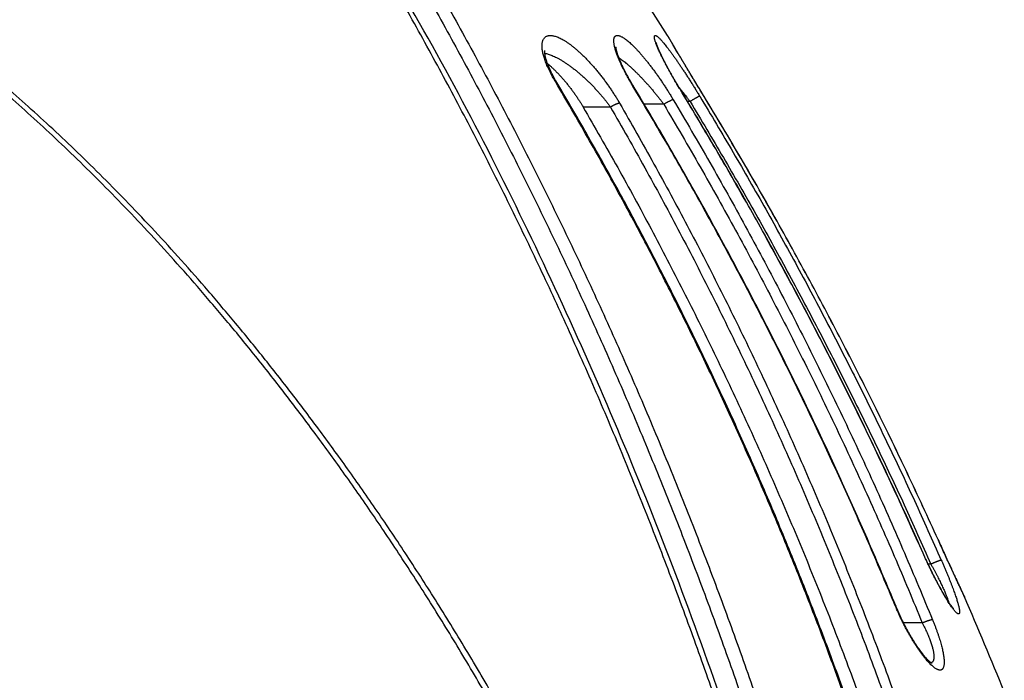
# Model space of a CAD drawing. Units: millimetres. Extents: x 87 to 364, y 70 to 260.
# Drawn here: x 156 to 164, y 228 to 234 of the extents above; entities that cross this region are included whole.
import ezdxf

# ---------------------------------------------------------------- set-up
doc = ezdxf.new("R2010")
doc.units = ezdxf.units.MM

msp = doc.modelspace()

# ---------------------------------------------------------------- linework, layer by layer
at = {"color": 7, "linetype": 'Continuous'}
for p, q in [((161.8070520161413, 233.0164848125308), (161.8071096563416, 233.0165199763309)), ((161.0072626134414, 232.8915462774308), (160.7679514650416, 232.8915462774308)), ((161.4735841394416, 232.915692750231), (161.3019784172415, 232.9156928181309)), ((161.7037772514417, 232.940021071831), (161.6813854280416, 232.940021071831)), ((163.8744184990413, 229.1056306482309), (163.8744690429415, 229.1056535108308)), ((163.8124374439416, 228.889785484031), (163.7885903767414, 228.889785484031)), ((163.7372225410412, 228.3751932877309), (163.5732456354416, 228.3751932877309))]:
    msp.add_line(p, q, dxfattribs=at)
for centre, radius, start, end in [((131.0512327870414, 214.2644404876308), 36.0309110473, 32.30043988460723, 36.15851410651228), ((164.0139445698418, 228.5644405066308), 0.0999999962, 23.55744274759862, 25.15466977749791), ((131.0512327870414, 214.2644404876308), 36.0309110473, 22.01552990289892, 23.45262637459264)]:
    msp.add_arc(centre, radius, start, end, dxfattribs=at)
for points in [[(163.8412521053418, 214.2644404876308), (163.8061410985414, 214.8664336269309), (163.7596101525418, 215.4671474234309), (163.7016838496414, 216.0662917971307), (163.6323867414416, 216.6636371995309), (163.5517554242418, 217.258889410631), (163.4598297082415, 217.8517796868308), (163.3566487265415, 218.4420706594309), (163.2422619618413, 219.029485332631), (163.1167406822418, 219.6136718979309), (162.9801687561416, 220.1942703799308), (162.8326243211417, 220.7709832681309), (162.6742015609415, 221.3434754349308), (162.5050302840413, 221.9113214913308), (162.3252340677412, 222.4741601750308), (162.1349757503416, 223.0315440228306), (161.9344323569416, 223.583030115631), (161.7238202116417, 224.1281143559307), (161.5035126074416, 224.6659679519308), (161.2741639070413, 225.1952456283308), (161.0362614711415, 225.715177144731), (160.7901396026413, 226.2254031646308), (160.5364652114416, 226.7249452236309), (160.2757266416414, 227.2132888168306), (160.0096908796417, 227.6877447260309), (159.7414310706416, 228.1439090549308), (159.4741545278415, 228.5779325173309), (159.2096270945416, 228.9888276243308), (158.9482560692417, 229.3777780829308), (158.6903381367414, 229.745968886731), (158.4360267325413, 230.0946314984309), (158.1853717212415, 230.4249838969309), (157.9384599177414, 230.738057230231), (157.6953768503416, 231.034773918131), (157.4560549915417, 231.3161406190308), (157.2205229328414, 231.5829540526307), (156.9887232397417, 231.8360304155309), (156.7606303040415, 232.0760776570309), (156.5362362330414, 232.3037256903309), (156.3153468179415, 232.519733521431), (156.0978239065415, 232.724739066431), (155.8837095783414, 232.9191655295307), (155.6729039591413, 233.1035334370307), (155.4652235577418, 233.2783929825308), (155.2605540201415, 233.4441935837309), (155.0589949604413, 233.601188044331), (154.8602745029415, 233.7498972093309), (154.6642493258418, 233.8907043974308), (154.4708969303414, 234.0238826196309), (154.2801047605416, 234.149750213431), (154.0917227529416, 234.2686269271309), (153.9056189117413, 234.3807974676309), (153.7217280873414, 234.4864881476309), (153.5399594207414, 234.5859266556307), (153.3601804806416, 234.6793474184309), (153.1823062100415, 234.7669442462308), (153.0062477830414, 234.848900669631), (152.8319020925413, 234.9253945381309), (152.6591712711419, 234.9965888713308), (152.4879473097416, 235.0626388249308), (152.3181078175415, 235.123692303231), (152.1495500307414, 235.179877596131), (151.9821775641416, 235.2313101677308), (151.8158807671415, 235.278099069231), (151.6505649807417, 235.320338656731), (151.4861553875415, 235.3581097039308), (151.3225790895416, 235.3914855470308), (151.1597496326416, 235.420535036331), (150.9975635530412, 235.4453214512308), (150.8359080588415, 235.465899572731), (150.6746698912415, 235.482313804131), (150.5137464569415, 235.4945974622309), (150.3530331286414, 235.5027747120308), (150.1924297241416, 235.5068602823306), (150.0318610221415, 235.5068603215306), (149.8712572776416, 235.5027748164308), (149.7105437431413, 235.494597623231), (149.5496203064416, 235.482314029331), (149.3883821823414, 235.4658998673307), (149.2267266734415, 235.445321809431), (149.0645405944418, 235.4205354600309), (148.9017112275418, 235.3914860534309), (148.7381351564412, 235.3581103274308), (148.5737257070417, 235.3203393891309), (148.4084097139415, 235.2780998240308), (148.2421126199418, 235.2313109079308), (148.0747400863414, 235.1798783802309), (147.9061823469414, 235.1236931676309), (147.7363428664415, 235.0626397590307), (147.5651189447416, 234.996589887331), (147.3923882126413, 234.9253956597305), (147.2180426321414, 234.8489019111308), (147.0419843788417, 234.7669456447308), (146.8641103064414, 234.6793489961309), (146.6843314660413, 234.5859283717308), (146.5025628790416, 234.486489996931), (146.3186721761416, 234.3807994803309), (146.1325683303415, 234.2686290331309), (145.9441862206417, 234.1497523508309), (145.7533941069418, 234.0238848904308), (145.5600417811414, 233.8907068159309), (145.3640165236415, 233.7498996713308), (145.1652960439418, 233.601190590931), (144.9637370886416, 233.4441963162309), (144.7590678632417, 233.2783960814305), (144.5513874326415, 233.1035366317309), (144.3405819396415, 232.9191689596308), (144.1264677539415, 232.724742758831), (143.9089446326415, 232.519737151731), (143.6880551696416, 232.3037294090308), (143.4636614847417, 232.0760819137309), (143.2355685032416, 231.836034782231), (143.0037683411414, 231.5829580612309), (142.7682359362415, 231.3161443795308), (142.5289134716417, 231.0347770959307), (142.2858301691416, 230.7380602379309), (142.0389178830413, 230.424986398231), (141.7882617708414, 230.0946326200307), (141.5339499855417, 229.745969520931), (141.2760321850413, 229.3777789358306), (141.0146613473415, 228.9888287992309), (140.7501335766414, 228.5779332089309), (140.4828569648415, 228.1439096638309), (140.2145965611415, 227.6877443291309), (139.9485618023413, 227.2132902331308), (139.6878225407416, 226.7249453837309), (139.4341474935417, 226.225402008031), (139.1880255619416, 225.7151757917308), (138.9501230081418, 225.1952439362309), (138.7207745174413, 224.6659666611309), (138.5004666726417, 224.1281123843308), (138.2898546595414, 223.5830283758308), (138.0893113467413, 223.0315424005308), (137.8990530235418, 222.4741584266309), (137.7192568920412, 221.911319895131), (137.5500857377414, 221.343474146331), (137.3916629519416, 220.7709817815308), (137.2441185385418, 220.194268855931), (137.1075466477417, 219.6136703923308), (136.9820253929414, 219.029483798931), (136.8676386633418, 218.4420691494309), (136.7644576887418, 217.8517780381309), (136.6725319980418, 217.2588877130307), (136.5919007880415, 216.6636360917308), (136.5226037147416, 216.0662908141309), (136.4646774000415, 215.4671460883309), (136.4181464537418, 214.8664319095309), (136.3830355635413, 214.2644404876308)], [(164.1712641555417, 216.0314993699309), (164.1327646339417, 216.6685486990308), (164.0851759103415, 217.3049210896307), (164.0284936954416, 217.940432704131), (163.9627227043414, 218.5748334675308), (163.8878618054417, 219.2079518564309), (163.8039068919414, 219.8395812125308), (163.7108556761417, 220.4695086498308), (163.6087090067416, 221.0975324760308), (163.4974763607419, 221.723423453631), (163.3771522578412, 222.3470073826307), (163.2477425617416, 222.9680417460307), (163.1092445975413, 223.5863472793309), (162.9616742984416, 224.2016781037308), (162.8050318320414, 224.8138438690308), (162.6393296690416, 225.4225996275308), (162.4645718593414, 226.0277508440309), (162.2807800532413, 226.629058988531), (162.0879730129412, 227.2262985156307), (161.8861743491415, 227.819226631031), (161.6754064039418, 228.407617425631), (161.4557023004417, 228.9912291413308), (161.2271020277416, 229.5698113414309), (160.9896502746418, 230.1431113623308), (160.7433997027414, 230.7108725687309), (160.4884087316417, 231.2728380127306), (160.2247624826417, 231.828708864531), (159.9525502940418, 232.378189981731), (159.6718597857415, 232.9210089266309), (159.3827954392412, 233.4568816867308), (159.0855338478417, 233.985414971031), (158.7802211520415, 234.5062864374307), (158.4671182434416, 235.0190075849308), (158.1462890876413, 235.5234426105309)], [(164.2219636147414, 216.0327125773309), (164.0041208632414, 218.6606418792309), (163.6306673819416, 221.2660024469309), (163.1016269755413, 223.834380887631), (162.4172981295418, 226.350849925131), (161.5785791031416, 228.799763082931), (161.1018911392415, 229.9937260365308), (160.5874947535416, 231.1644346245308), (159.4481139266412, 233.426507331831), (158.1980237094416, 235.5188502610307)], [(158.4222872280415, 235.4977619752309), (158.7471004436414, 234.9806729350308), (159.0635817135416, 234.455973303231), (159.3716593104413, 233.9238434349307), (159.6711643308416, 233.3846451582309), (159.9619994117414, 232.8386385116308), (160.2440796165414, 232.286076062231), (160.5173327454416, 231.7272000518307), (160.7816818051418, 231.1622777002309), (161.0370649931414, 230.591560628931), (161.2834356062416, 230.0152803426309), (161.5207461821414, 229.4336822448309), (161.7489561131418, 228.8470082988309), (161.9680382877417, 228.255476836731), (162.1779527917419, 227.6593520879309), (162.3786858724415, 227.0588362866309), (162.5702113540414, 226.4541762874306), (162.7525145410413, 225.8455940403309), (162.9255879882415, 225.2332934534307), (163.0894162706417, 224.6175130285309), (163.2439958051413, 223.9984549631307), (163.3893211406415, 223.3763322145309), (163.5253847398416, 222.7513731429309), (163.6521889244417, 222.123765651031), (163.7697290246418, 221.4937332711307), (163.8780032704416, 220.8614910361308), (163.9770171222416, 220.2272113766309), (164.0667618818414, 219.591159822331), (164.1472465901419, 218.9534845385309), (164.1861889528412, 218.6145689028309)], [(158.5322025293416, 235.523442610231), (158.8581706438416, 235.0054617603308), (159.1757532374417, 234.4798762537308), (159.4848855314416, 233.9468597318308), (159.7854001206418, 233.4067750821306), (160.0772020634416, 232.8598813516309), (160.3602080358418, 232.306431029131), (160.6343470008418, 231.7466667413308), (160.8995430121416, 231.180855963131), (161.1557354117416, 230.6092500668309), (161.4028783498414, 230.0320806686308), (161.6409250376413, 229.4495934465309), (161.8698356311419, 228.8620302064309), (162.0895834879415, 228.2696097111308), (162.3001292561415, 227.6725961509309), (162.5014597061416, 227.0711917425309), (162.6935489865413, 226.465643702231), (162.8763829039416, 225.8561736912308), (163.0499542957417, 225.242985918031), (163.2142480222413, 224.6263190391309), (163.3692608420419, 224.0063751283309), (163.5149874829416, 223.3833675326308), (163.6514206713413, 222.7575245569309), (163.7785629534413, 222.129034145631), (163.8964097836418, 221.4981202505309), (164.0049596357416, 220.8649976252308), (164.1042180748412, 220.2298391429307), (164.1941765364412, 219.5929104898308), (164.2748442466412, 218.9543596082309), (164.3138855852416, 218.6148509963308)], [(163.7888429989415, 214.2594186389309), (163.7538533309415, 214.860530030331), (163.7074621887417, 215.4603637974309), (163.6496944350414, 216.0586305590308), (163.5805749693412, 216.655101144631), (163.5001407584417, 217.249481830531), (163.4084320355418, 217.8415043232309), (163.3054884222414, 218.4309316571308), (163.1913599298417, 219.0174872938309), (163.0661183727415, 219.6008199878307), (162.9298482109415, 220.1805703349308), (162.7826282640416, 220.7564412999308), (162.6245534479416, 221.3280982806308), (162.4557543221416, 221.8951165400307), (162.2763553115414, 222.4571353686309), (162.0865201121418, 223.0137079763309), (161.8864266866416, 223.5643921041309), (161.6762923256414, 224.1086843972308), (161.4564910209414, 224.6457572716309), (161.2276772736417, 225.1742673976308), (160.9903390517414, 225.693445638031), (160.7448116827417, 226.2029331594307), (160.4917623745417, 226.7017528855309), (160.2316802599415, 227.1893910300308), (159.9663298054414, 227.663162218331), (159.6987778785418, 228.1186688450308), (159.4322244221415, 228.5520670896309), (159.1684310669415, 228.962370803631), (158.9078043033418, 229.3507619167309), (158.6506401430414, 229.7184236447309), (158.3970916443417, 230.0665856142308), (158.1472085307418, 230.3964639954307), (157.9010772583418, 230.709088403131), (157.6587829299418, 231.0053798849309), (157.4202580245413, 231.2863436146309), (157.1855307515415, 231.5527751311309), (156.9545435469416, 231.8054894290309), (156.7272705189415, 232.0451934130309), (156.5037033587417, 232.272516067431), (156.2836481093412, 232.4882152898309), (156.0669666710413, 232.6929280633309), (155.8537004325416, 232.8870769668309), (155.6437493443412, 233.0711817665309), (155.4369300888415, 233.2457918556307), (155.2331281866412, 233.411355997331), (155.0324421845415, 233.5681266203309), (154.8346007256417, 233.716623817831), (154.6394604682413, 233.8572303519308), (154.4469983315415, 233.9902188354307), (154.2571015727416, 234.1159071446308), (154.0696201355416, 234.2346145654307), (153.8844219406413, 234.3466253932307), (153.7014414283416, 234.4521656127309), (153.5205874532415, 234.5514625835309), (153.3417275164414, 234.6447503942308), (153.1647762444417, 234.7322225754309), (152.9896445112416, 234.8140623930309), (152.8162289928417, 234.8904474405309), (152.6444315886414, 234.961540502531), (152.4741441041418, 235.027496511931), (152.3052440499417, 235.0884631604307), (152.1376284681413, 235.1445685536308), (151.9712007591414, 235.1959279896308), (151.8058511270414, 235.2426503631308), (151.6414846869415, 235.284829894831), (151.4780262862417, 235.3225472423309), (151.3154026930418, 235.3558756367307), (151.1535271926417, 235.3848838296309), (150.9922961610413, 235.4096350096307), (150.8315967075417, 235.4301838794307), (150.6713154900416, 235.4465747785308), (150.5113497746419, 235.4588409762308), (150.3515947985419, 235.4670066026309), (150.1919502193417, 235.4710863657307), (150.0323405085413, 235.471086404831), (149.8726955914416, 235.4670067069309), (149.7129404103415, 235.4588411370308), (149.5529746926417, 235.4465750034309), (149.3926935184412, 235.4301841736309), (149.2319940503415, 235.4096353673309), (149.0707630194414, 235.384884252731), (148.9088876086415, 235.3558761424305), (148.7462642410413, 235.3225478650307), (148.5828059834415, 235.2848306261309), (148.4184393380414, 235.2426511168309), (148.2530894106416, 235.1959287287308), (148.0866616352417, 235.144569336631), (147.9190461006414, 235.088464023631), (147.7501460582415, 235.0274974448308), (147.5798586133418, 234.961541517131), (147.4080612982415, 234.8904485604309), (147.2346458893416, 234.8140636328309), (147.0595143291415, 234.7322239719309), (146.8825632545417, 234.6447519697307), (146.7037034172416, 234.5514642972308), (146.5228495215418, 234.4521674594308), (146.3398691304413, 234.346627403031), (146.1546709312419, 234.2346166684309), (145.9671893927415, 234.1159092789309), (145.7772926900415, 233.9902211030309), (145.5848306230413, 233.8572327670307), (145.3896902859418, 233.7166262762308), (145.1918488052419, 233.5681291633308), (144.9911629073416, 233.4113587259307), (144.7873613164414, 233.245794950131), (144.5805420322416, 233.0711849567309), (144.3705910700413, 232.8870803921308), (144.1573249737415, 232.6929317504308), (143.9406433268417, 232.4882189149308), (143.7205880299415, 232.2725197808307), (143.4970212549418, 232.0451976636308), (143.2697481815416, 231.8054937893309), (143.0387605098416, 231.5527791341309), (142.8040328923415, 231.2863473697308), (142.5655073833417, 231.0053830582309), (142.3232128208414, 230.709091406531), (142.0770810674416, 230.3964664932308), (141.8271968565417, 230.066586734131), (141.5736479779415, 229.718424278031), (141.3164839492414, 229.3507627684309), (141.0558573727416, 228.9623719768307), (140.7920636810417, 228.5520677801309), (140.5255101559418, 228.1186694531308), (140.2579576359416, 227.6631618219309), (139.9926081820416, 227.189392444331), (139.7325253774414, 226.701753045331), (139.4794754148419, 226.2029320045309), (139.2339479828419, 225.6934442869309), (138.9966096433412, 225.1742657080307), (138.7677961052417, 224.645755982731), (138.5479945604415, 224.1086824286309), (138.3378603313416, 223.5643903669308), (138.1377669861416, 223.0137063564308), (137.9479317810413, 222.4571336228308), (137.7685328550418, 221.895114946031), (137.5997338515416, 221.3280969939309), (137.4416590098416, 220.756439815431), (137.2944390845418, 220.1805688131309), (137.1581689580415, 219.600818484431), (137.0329274256413, 219.0174857623309), (136.9187989683418, 218.430930149431), (136.8158553621419, 217.8415026770309), (136.7241466644413, 217.2494801354309), (136.6437125605415, 216.655100038431), (136.5745931295418, 216.0586295775307), (136.5168253642418, 215.4603624643308), (136.4704342216413, 214.860528315431), (136.4354446698416, 214.2594186389309)], [(160.5276484289415, 233.107856166631), (160.5119929417418, 233.1348529754308), (160.4975433331414, 233.161023619131), (160.4842969919413, 233.1863035209309), (160.4722378180417, 233.2106487999309), (160.4613408900417, 233.2340306987309), (160.4515717848416, 233.2564408199308), (160.4428879480414, 233.2778940559309), (160.4352476700418, 233.2984127704309), (160.4286165100415, 233.318010418731), (160.4229630179415, 233.3367013060309), (160.4182583920414, 233.354503077631), (160.4144799576414, 233.371424306631), (160.4116099996417, 233.387462253031), (160.4096312730416, 233.4026230949308), (160.4085297880414, 233.416919353231), (160.4082975519417, 233.4303600155307), (160.4089329290413, 233.4429469141309), (160.4104401898416, 233.4546737421309), (160.4128287507414, 233.4655256376308), (160.4161110397416, 233.4754763097309), (160.4203012825413, 233.484492414031), (160.4254163544414, 233.4925375803308), (160.4314765456414, 233.4995719542309), (160.4385032590416, 233.5055489100308), (160.4465203872418, 233.5104174036309), (160.4555522358418, 233.514120596631), (160.4656209474418, 233.5165964180309), (160.4767451157417, 233.5177795558308), (160.4889296653413, 233.5176040404309), (160.5021815778413, 233.5160067755306), (160.5165088243415, 233.512924958431), (160.5319090507413, 233.5082983662309), (160.5483682598418, 233.502072940231), (160.5658623343414, 233.4942028062309), (160.5843548779416, 233.4846531763309), (160.6037994551415, 233.473401104431), (160.6241399663417, 233.460436453231), (160.6453109837415, 233.4457627039309), (160.6672330549412, 233.4294015308309), (160.6898165391416, 233.4113917983308), (160.7129669387417, 233.3917860599307), (160.7365851967414, 233.3706502340309), (160.7605643586415, 233.3480668754308), (160.7847756782415, 233.3241501866308), (160.8090937239416, 233.2990237490309), (160.8334268819416, 233.2727856447308), (160.8576568849415, 233.2455698553309), (160.8816472256416, 233.2175421509309), (160.9052811477417, 233.1888573824309), (160.9284587083415, 233.1596591524309), (160.9510826629415, 233.1300952711309), (160.9730583871418, 233.1003179815308), (160.9942958849418, 233.0704814554309), (161.0147107561419, 233.0407404846309), (161.0342360810413, 233.0112323255308), (161.0528288942418, 232.9820632694308), (161.0704556177415, 232.9533274040308), (161.0870871791416, 232.9251134579307)], [(161.2018081121417, 233.0775890724309), (161.1847239889415, 233.1062986899307), (161.1685672821417, 233.1343067451309), (161.1533672159416, 233.1615254885309), (161.1391408918415, 233.187884373731), (161.1258970475413, 233.2133247649309), (161.1136350081418, 233.2378033427309), (161.1023458650415, 233.261291756531), (161.0920146732418, 233.2837741814309), (161.0826213429413, 233.3052475469309), (161.0741458012416, 233.3257116950309), (161.0665759895413, 233.345148725031), (161.0598964505415, 233.3635485276308), (161.0540786441414, 233.3809413919308), (161.0491074673413, 233.3973272625309), (161.0449697483413, 233.4127036678309), (161.0416527180417, 233.427071500931), (161.0391454917416, 233.440431768231), (161.0374399424412, 233.4527829229309), (161.0365309827415, 233.4641178140308), (161.0364158228416, 233.4744266908309), (161.0370940841416, 233.4836971247308), (161.0385677981416, 233.4919127952309), (161.0408412113414, 233.4990536188308), (161.0439205465412, 233.5050957359309), (161.0478134420413, 233.5100113607306), (161.0525292714414, 233.5137699311309), (161.0580794019419, 233.5163377876307), (161.0644753968412, 233.5176774529308), (161.0717277788416, 233.5177490092309), (161.0798415501416, 233.5165125021309), (161.0888189773417, 233.5139304272308), (161.0986667220417, 233.5099649480309), (161.1093887753417, 233.504578743131), (161.1209839683419, 233.4977375368309), (161.1334459515414, 233.4894116537308), (161.1467627357418, 233.4795774578309), (161.1609163442416, 233.468218587131), (161.1758830093416, 233.4553266129307), (161.1916337969418, 233.440901076331), (161.2081328092416, 233.4249516470308), (161.2253343824417, 233.4075017855308), (161.2431867200415, 233.3885860951308), (161.2616391072419, 233.3682425913308), (161.2806359152413, 233.3465185990309), (161.3000966268413, 233.323495018731), (161.3199446408415, 233.2992546258309), (161.3401018614417, 233.273887435031), (161.3604859716414, 233.2474939116308), (161.3810090041414, 233.2201871185308), (161.4015776827413, 233.1920927919308), (161.4220996773414, 233.1633410539308), (161.4424857739417, 233.1340628667309), (161.4626466571416, 233.1043941888307), (161.4824882766414, 233.0744831100309), (161.5019083789415, 233.0444963538308), (161.5208296379418, 233.014568238931), (161.5391841462418, 232.9848220005309), (161.5569062819417, 232.9553805521308)], [(161.6159576346416, 233.0470940347308), (161.5979202957418, 233.0769109453307), (161.5804676823412, 233.1062223239309), (161.5636644377413, 233.1349055506308), (161.5475587898412, 233.1628622797308), (161.5321875956419, 233.1900111058309), (161.5175820707412, 233.2162782605307), (161.5037671323415, 233.2415990882308), (161.4907597351415, 233.2659216155308), (161.4785695914419, 233.2892060142309), (161.4672008188412, 233.3114222519308), (161.4566519388412, 233.3325508601309), (161.4469191545417, 233.352577136831), (161.4380017592415, 233.3714798924308), (161.4298950906417, 233.3892456907309), (161.4225905950415, 233.4058696462308), (161.4160776723414, 233.4213524233309), (161.4103457187415, 233.4356962937308), (161.4053862175418, 233.4489000482309), (161.4011910549415, 233.4609629729308), (161.3977530286414, 233.4718837323309), (161.3950661281418, 233.4816595794308), (161.3931253161417, 233.4902872791307), (161.3919270416412, 233.4977614514308), (161.3914691070416, 233.5040749792309), (161.3917507344416, 233.5092189534308), (161.3927725852412, 233.5131821212309), (161.3945366228417, 233.5159511156309), (161.3970458572416, 233.517510535531), (161.4003039095418, 233.5178433885309), (161.4043152063417, 233.5169315567308), (161.4090853364418, 233.5147554514309), (161.4146198738416, 233.5112944988308), (161.4209219680419, 233.506529631031), (161.4279924364413, 233.5004445431308), (161.4358400015416, 233.4930162239308), (161.4444668947416, 233.4842269997308), (161.4538700207416, 233.4740655764309), (161.4640472630416, 233.4625208525309), (161.4749950515414, 233.4495841641309), (161.4867045844416, 233.4352540009307), (161.4991609492416, 233.4195378119308), (161.5123462548416, 233.4024485222309), (161.5262429255416, 233.3840001012308), (161.5408285476418, 233.3642141488309), (161.5560702806418, 233.3431279815305), (161.5719231087418, 233.320798005031), (161.5883421033417, 233.2972829339309), (161.6052846546417, 233.2726399608308), (161.6226985367415, 233.246941791131), (161.6405221106419, 233.2202769167308), (161.6586882221412, 233.1927441688309), (161.6771245913418, 233.1644522223309), (161.6957541789419, 233.1355191192309), (161.7144945235417, 233.106073419831), (161.7332612640415, 233.0762487889309), (161.7519697257416, 233.0461814027309), (161.7705353984414, 233.016009079931), (161.7888712979415, 232.9858755898309)], [(161.5083169856415, 233.515124642831), (161.5073826478414, 233.5166812549309), (161.5066388352415, 233.5178763715309)], [(161.8070520157415, 233.0164848122307), (161.7886287417417, 233.046715054331), (161.7703823193418, 233.0767172885309), (161.7523981748412, 233.1063496772307), (161.7347540745417, 233.135481861831), (161.7175228087416, 233.1639906518309), (161.7007679239417, 233.1917672145308), (161.6845459053415, 233.2187136314309), (161.6689061381416, 233.2447431165309), (161.6538910953417, 233.2697798607309), (161.6395345955415, 233.293762098631), (161.6258623963416, 233.3166412923309), (161.6128983012417, 233.338372044131), (161.6006653453418, 233.358910174731), (161.5891773656416, 233.3782269608308), (161.5784374804415, 233.3963118515309), (161.5684458334416, 233.4131595536309), (161.5592090298418, 233.428754140731), (161.5507339625414, 233.443079447531), (161.5430189118418, 233.456134158031), (161.5360591410416, 233.4679224157309), (161.5298488056418, 233.4784506164309), (161.5243833826415, 233.4877232945308), (161.5196584554418, 233.4957451794309), (161.5156695808413, 233.5025214232309), (161.5124128016417, 233.5080567278309), (161.5098842219417, 233.5123560657308), (161.5080805159417, 233.5154238126307), (161.5069992049415, 233.5172632722309), (161.5066388352415, 233.5178763717307)], [(161.5097510021418, 233.5126859778308), (161.5086918937417, 233.5144870341309), (161.5083169856415, 233.515124642831)], [(161.8071096562416, 233.0165199763309), (161.7897936747416, 233.0449316501309), (161.7718650487417, 233.074406983831), (161.7541511916414, 233.1035884408308), (161.7367248554414, 233.1323544634309), (161.7196574200415, 233.1605847850309), (161.7030175600415, 233.1881626697308), (161.6868708346414, 233.2149756653308), (161.6712734301417, 233.240926111631), (161.6562699601412, 233.2659350020307), (161.6419013503413, 233.289929029131), (161.6282039556417, 233.3128421658308), (161.6152037252417, 233.3346255664306), (161.6029214221415, 233.3552389899309), (161.5913752138416, 233.3746465525309), (161.5805787270414, 233.3928200758309), (161.5705383851413, 233.409743667131), (161.5612582378416, 233.4254056720309), (161.5527408188412, 233.4397972706309), (161.5449861436413, 233.4529142064308), (161.5379903302413, 233.464759159331), (161.5317490030415, 233.4753360150308), (161.5262585109416, 233.4846478055309), (161.5215135601414, 233.4927007266309), (161.5175030287413, 233.4995112577309), (161.5142172965415, 233.5050937260309), (161.5116519618417, 233.5094539723308), (161.5098079580415, 233.5125891294309), (161.5097510021418, 233.5126859778308)], [(161.2049221732417, 233.0794435596307), (161.1909535399412, 233.1029290765306), (161.1757891883416, 233.1291567609309), (161.1615647578413, 233.154544654731), (161.1482965423414, 233.179018315231), (161.1359960127414, 233.2025072863306), (161.1246686992416, 233.2249469624309), (161.1143145622412, 233.246277728031), (161.1049309543417, 233.2664381306307), (161.0965286529416, 233.2853258896308), (161.0891117997415, 233.302833837531), (161.0826536773415, 233.318907493231), (161.0770742955414, 233.3336188417308), (161.0722906295417, 233.3470607475309), (161.0682308405416, 233.3593104202308), (161.0648437605417, 233.3703912373309), (161.0620825368418, 233.3803077106307), (161.0598966194415, 233.3890663626308), (161.0582319826416, 233.3966727228309), (161.0570307410416, 233.4031280275309), (161.0562280740418, 233.4084397435307), (161.0557520650412, 233.4126241435309), (161.0555243307416, 233.415705712231), (161.0554606260415, 233.4177230163308), (161.0554755173415, 233.4187342866309)], [(161.6169353096415, 233.0476855085309), (161.5999593753417, 233.0757503731307), (161.5828089851415, 233.1045472030308), (161.5666331621418, 233.1321483402306), (161.5514372030415, 233.158502152531), (161.5372200320415, 233.183567761131), (161.5239739616412, 233.207315655531), (161.5116852408413, 233.2297270083308), (161.5003288545416, 233.2508037445308), (161.4898679885413, 233.2705708933307), (161.4802630712414, 233.2890607003309), (161.4714751915416, 233.3063061454308), (161.4634740994414, 233.3223244704308), (161.4562293709417, 233.337133408431), (161.4496983395414, 233.3507763545307), (161.4438192844412, 233.3633397719308), (161.4385325443412, 233.3749115322308), (161.4337848345416, 233.3855714395307), (161.4295313431415, 233.3953855920307), (161.4257325666416, 233.4044123290308), (161.4223536238418, 233.412703072131), (161.4193693912415, 233.4202884040309), (161.4167668189415, 233.4271679474308), (161.4145320586416, 233.4333397836309), (161.4126498101417, 233.4388012954308), (161.4111025878414, 233.4435500564308), (161.4098715174417, 233.4475802811309), (161.4089381041416, 233.4508729415307), (161.4082758167418, 233.4534214138308), (161.4078478935415, 233.4552447346308), (161.4076120886415, 233.4563786413308), (161.4075289111419, 233.456838726231), (161.4075414487414, 233.4566700007309)], [(160.5374426726415, 233.106591500531), (160.5240146512418, 233.1297079056309), (160.5111328901415, 233.1529164577308), (160.4994062579416, 233.1751066745309), (160.4888036589413, 233.196244069131), (160.4792898432419, 233.2162997887309), (160.4708257347414, 233.2352500167309), (160.4633670962415, 233.253079353931), (160.4568658412412, 233.2697788245308), (160.4512712846416, 233.2853432403309), (160.4465302750417, 233.2997707753308), (160.4425873958415, 233.3130621155309), (160.4393847579416, 233.3252206679307), (160.4368623749418, 233.336250240931), (160.4349587848413, 233.3461483756308), (160.4336079060416, 233.3549155658308), (160.4327384684415, 233.3625578415307), (160.4322740164415, 233.3690899210309), (160.4321337829418, 233.374541685031), (160.4322344904416, 233.378940805031), (160.4324879387417, 233.3823046340309), (160.4327983656416, 233.3846517896308), (160.4330626836417, 233.3860130331306), (160.4330543462414, 233.3860267605306)], [(160.4328677160414, 233.3617356259309), (160.4393413372412, 233.3604903272309), (160.4546396823415, 233.3567993353309), (160.4709934607416, 233.3518328375309), (160.4883788681412, 233.3455542366308), (160.5067598815416, 233.3379357797309), (160.5260904804412, 233.3289591603308), (160.5463150143418, 233.3186162907308), (160.5673685342416, 233.3069099472308), (160.5891721185416, 233.2938574205308), (160.6116366829414, 233.2794897148307), (160.6346682824418, 233.2638487555308), (160.6581684074416, 233.2469871297309), (160.6820306619414, 233.2289706959308), (160.7061269308418, 233.2098905615309), (160.7303323601412, 233.1898453174307), (160.7545557328416, 233.168913209831), (160.7786792786413, 233.1472011238308), (160.8025670355413, 233.124841305931), (160.8261026752415, 233.1019572928309), (160.8491865898417, 233.0786636470308), (160.8717218412415, 233.0550782870308), (160.8936140829413, 233.031322667831), (160.9147735594419, 233.0075197828309), (160.9351160738419, 232.983793120431), (160.9545748239415, 232.9602521774308), (160.9731068816412, 232.9369817617309), (160.9906786376417, 232.914056915631), (161.0072626134414, 232.8915462774308)], [(161.0808925218415, 233.323620035031), (161.0939877386417, 233.314539793431), (161.1096625026415, 233.3030314681308), (161.1260842463415, 233.290307420231), (161.1432075686415, 233.2763863655308), (161.1609809480418, 233.2612959095308), (161.1793539250415, 233.2450663792309), (161.1982711363415, 233.2277355274308), (161.2176524160417, 233.2093678947309), (161.2374214796413, 233.190029516831), (161.2575005384418, 233.169792204331), (161.2778075846412, 233.148736105231), (161.2982549666416, 233.1269514175309), (161.3187497289413, 233.104538449831), (161.3391998437413, 233.0816010098309), (161.3595163763415, 233.0582435756309), (161.3796102796417, 233.0345746103309), (161.3993877779416, 233.0107122558308), (161.4187469009415, 232.9867895149308), (161.4376105231416, 232.9629135545309), (161.4559108705415, 232.939182670331), (161.4735841394416, 232.915692750231)], [(160.5239919000418, 233.129747948531), (160.5110924298418, 233.1529911570309), (160.4993715176419, 233.175174141831), (160.4887741601418, 233.1963045324309), (160.4792649960413, 233.2163537562309), (160.4708048761416, 233.2352982549309), (160.4633496576415, 233.2531225453307), (160.4568514005417, 233.2698174029309), (160.4561383096415, 233.2717317081309)], [(160.4562219693415, 233.2718122276309), (160.4667608671415, 233.2628654708309), (160.4869208552412, 233.2449870978309), (160.5074082413415, 233.2258247139308), (160.5281060571418, 233.205478749631), (160.5488970070413, 233.184061342031), (160.5697157114413, 233.1616384000307), (160.5904350571412, 233.1383475563308), (160.6109166468417, 233.1143523403308), (160.6310509263416, 233.0897952367308), (160.6507334885413, 233.064821917331), (160.6698505454418, 233.0396002931308), (160.6883166888414, 233.0142713392307), (160.7060190698415, 232.989024207331), (160.7228871576416, 232.9640004474307), (160.7388566944413, 232.9393409084308), (160.7538939577415, 232.9151464699308), (160.7679514650416, 232.8915462774308)], [(160.5374426711418, 233.106591499631), (160.5239919000418, 233.129747948531)], [(160.5276484304417, 233.1078561676308), (160.5308548333418, 233.1082851648308), (160.5334760264417, 233.108325591931), (160.5354926928416, 233.1079771510309), (160.5368899706413, 233.1072424097309), (160.5374380736415, 233.106588731231)], [(163.1183437063413, 227.556360165131), (162.9284343853418, 228.081830410231), (162.7291828341416, 228.603583785031), (162.5206231404412, 229.1215742431308), (162.3027810855414, 229.6357537469308), (162.0756819623415, 230.1460542735307), (161.8394616628415, 230.6521583091309), (161.5943572686414, 231.1535716051309), (161.3405633472415, 231.649936528631), (161.0781504232413, 232.141153861431), (160.8071660061418, 232.6271520634308), (160.5276484289415, 233.107856166631)], [(163.1289081288418, 227.5526128690309), (162.9393785538417, 228.0770433496308), (162.7399731810414, 228.5992577369308), (162.5311799374416, 229.1178868838309), (162.3130994489414, 229.6326846721309), (162.0858388591417, 230.143406386131), (161.8495112870418, 230.6498093928309), (161.6042464437418, 231.1516311908307), (161.3501919863414, 231.648590732431), (161.0875040653412, 232.1404092775309), (160.8163454546415, 232.6268127785307), (160.5374426794418, 233.1065914818308)], [(161.2018081131413, 233.0775890730307), (161.2039282714417, 233.077840256631), (161.2054259246414, 233.0776987813309), (161.2062898640419, 233.0771657058309), (161.2063482453417, 233.0770743045308)], [(161.2032338146413, 233.0752287720308), (161.2018081121417, 233.0775890724309)], [(163.5005545152416, 228.5244528597308), (163.2793464169416, 229.047352751231), (163.0493855681415, 229.5664124671308), (162.8107265435414, 230.0815112269307), (162.5634605508416, 230.5924527736307), (162.3077237704414, 231.0989642295309), (162.0436383534415, 231.6008213032309), (161.7712625021417, 232.0979285567308), (161.4906395282418, 232.590210335531), (161.2032338146413, 233.0752287720308)], [(161.2063505705413, 233.077075618431), (161.2049221732417, 233.0794435596307)], [(163.5041293977414, 228.5259648499308), (163.2844503631417, 229.0452154449309), (163.0543404946415, 229.564664174031), (162.8155428518415, 230.0801097255309), (162.5681473780418, 230.5913636599308), (162.3122476455413, 231.0982400566307), (162.0479463650416, 231.6005447172309), (161.7753559004417, 232.0980757513308), (161.4945940284414, 232.5906322111308), (161.2063505744412, 233.0770756075309)], [(161.6065929657415, 233.0648146447307), (161.6109262179415, 233.059405370031), (161.6194639131412, 233.0487050029307)], [(161.6163620019419, 233.0464307585308), (161.6159576346416, 233.0470940347308)], [(161.6159576352414, 233.047094035131), (161.6169623972413, 233.047199645331), (161.6173305686415, 233.0470071659309)], [(163.7433656564416, 228.9855861594309), (163.5063759626413, 229.5082655982309), (163.2609852831414, 230.0269161116308), (163.0072525438412, 230.5414223200308), (162.7452370497416, 231.0516692331308), (162.4750052068415, 231.5575297337308), (162.1966492531413, 232.0588336180309), (161.9102695474415, 232.5554055735309), (161.6163620019419, 233.0464307585308)], [(161.6173424363418, 233.0470175634308), (161.6169353096415, 233.0476855085309)], [(163.7444338353415, 228.9860703961309), (163.5081757868414, 229.5071491003308), (163.2626633434414, 230.0261005236308), (163.0088030524415, 230.540899487031), (162.7466637754418, 231.0514134374308), (162.4763170258415, 231.5575085866309), (162.1978359127419, 232.0590519935309), (161.9112938756415, 232.5559135209309), (161.6173424360417, 233.0470175613308)], [(161.6194639131412, 233.0487050029307), (161.6296111555415, 233.035914296731), (161.6483231820415, 233.0121209115306), (161.6669778660415, 232.9881338595309), (161.6854909055413, 232.964063070331), (161.7037772514417, 232.940021071831)], [(161.7888712978414, 232.9858755897309), (161.7877587580418, 232.9857237638306), (161.7860254346418, 232.9851889812309), (161.7836841400416, 232.9842751949308), (161.7807521809412, 232.9829891597309), (161.7772512301416, 232.9813403817308), (161.7732071664417, 232.979341048631), (161.7686498830416, 232.977005939331), (161.7636130670415, 232.9743523146309), (161.7581339500415, 232.9713997900309), (161.7522530333416, 232.9681701903309), (161.7460137880415, 232.9646873882306), (161.7394623340418, 232.960977128531), (161.7326470991414, 232.9570668369309), (161.7256184610418, 232.9529854181309), (161.7184283746413, 232.9487630415305), (161.7111299884413, 232.9444309185309), (161.7037772514417, 232.940021071831)], [(161.7888712979415, 232.9858755898309), (162.0815126209412, 232.4933613537308), (162.3661980939418, 231.9962569224309), (162.6428567244415, 231.4946879043308), (162.9114193384415, 230.9887809602309), (163.1718183964416, 230.478664194531), (163.4239875203415, 229.9644682452309), (163.6678621941413, 229.4463251029309), (163.9033799763414, 228.9243677146309)], [(163.8744184992414, 229.1056306483309), (163.6087273120414, 229.6795305855309), (163.3330038692415, 230.2486561941308), (163.0473355243415, 230.812828153331), (162.7518127696416, 231.3718689577307), (162.4465279339414, 231.9256051615308), (162.1315753267417, 232.4738666143309), (161.8070520157415, 233.0164848122307)], [(163.8744690429415, 229.1056535108308), (163.6091496514413, 229.6787715071308), (163.3332937978415, 230.2482019169307), (163.0474848055413, 230.8126695421309), (162.7518106405417, 231.3720020911306), (162.4463641871415, 231.9260250029309), (162.1312391965415, 232.4745690640308), (161.8071096556417, 233.0165199759309)], [(160.7679514650416, 232.8915462774308), (161.0702686007415, 232.361110637731), (161.3625462831418, 231.8246811066309), (161.6445674494415, 231.2826331071309), (161.9161315070418, 230.7353452617309), (162.1771396595417, 230.183014494031), (162.4274518397418, 229.625934240131), (162.6669487419416, 229.0643721776308), (162.8955185438416, 228.4985964423309), (163.1130567531412, 227.9288760370308), (163.3194742343416, 227.3554578686309)], [(161.0870871790415, 232.9251134578309), (161.0839495123413, 232.924724773931), (161.0802831185414, 232.9239816924309), (161.0761132759416, 232.922889336431), (161.0714687340418, 232.9214552373309), (161.0663815152415, 232.919689282831), (161.0608866939414, 232.9176036485309), (161.0550221549414, 232.9152127139308), (161.0488283319413, 232.912532963631), (161.0423479291416, 232.9095828736309), (161.0356256262415, 232.9063827837309), (161.0287077711413, 232.9029547571309), (161.0216420597416, 232.8993224288309), (161.0144772075413, 232.8955108424308), (161.0072626134414, 232.8915462774308)], [(161.0072626134414, 232.8915462774308), (161.3075381360417, 232.359941696731), (161.5975754386412, 231.8229739702309), (161.8773352363418, 231.2807359806308), (162.1467682487413, 230.7333226923309), (162.4057584199417, 230.1809577827308), (162.6541344109413, 229.6240024520308), (162.8917648111413, 229.0627620024308), (163.1185701617418, 228.4974381393309), (163.3344681895418, 227.9282464059307), (163.5393608858416, 227.3554578686309)], [(161.0870871791416, 232.9251134579307), (161.3882240469414, 232.392028952131), (161.6790854758414, 231.8535668574308), (161.9596330577418, 231.3098198330307), (162.2298179565418, 230.760883108131), (162.4895242690412, 230.2069809828309), (162.7385805753414, 229.6484756621309), (162.9768554274418, 229.0856732981309), (163.2042694097412, 228.5187761570309), (163.4207402305414, 227.9480003819309), (163.6261698925413, 227.373617456531)], [(161.5569062818416, 232.955380552031), (161.5546772006413, 232.9550955621309), (161.5518254788416, 232.9544144609309), (161.5483730122418, 232.953342478031), (161.5443463091418, 232.9518878443308), (161.5397762871415, 232.9500617285308), (161.5346980351418, 232.9478781518309), (161.5291505445415, 232.9453538799308), (161.5231764096415, 232.9425082943309), (161.5168215002417, 232.9393632438308), (161.5101346100413, 232.9359428764309), (161.5031670817415, 232.9322734540309), (161.4959724126414, 232.9283831508309), (161.4886058440414, 232.9243018370308), (161.4811239374416, 232.9200608492309), (161.4735841394416, 232.915692750231)], [(161.4735841394416, 232.915692750231), (161.7930876871418, 232.3666776145307), (162.1023180246415, 231.8120276034307), (162.4012053945415, 231.2518796221308), (162.6896770053412, 230.686372723931), (162.9676300884415, 230.1157058049308), (163.2349410111414, 229.5401327173309), (163.4915034321415, 228.9598876520309), (163.7372225410412, 228.3751932877309)], [(161.5569062819417, 232.9553805521308), (161.8773050622416, 232.4048370309309), (162.1873985694414, 231.8486434668308), (162.4871174099416, 231.2869366331309), (162.7763887970417, 230.7198559705308), (163.0551098441414, 230.147600928531), (163.3231567116417, 229.5704260653309), (163.5804228720416, 228.9885662232308), (163.8268134857416, 228.402244339531)], [(161.7037772514417, 232.940021071831), (161.9956076403417, 232.448874086031), (162.2795048322417, 231.953149232031), (162.5553977682415, 231.452972180531), (162.8232174540416, 230.948469240631), (163.0828965280415, 230.4397681614308), (163.3343687887412, 229.9269992184308), (163.5775698941414, 229.4102940365309), (163.8124374439416, 228.889785484031)], [(163.1289081289418, 227.5526128691309), (162.9393441990418, 228.0771358052308), (162.7399371400419, 228.5993496357308), (162.5311422216413, 229.1179781902309), (162.3130600686412, 229.632775355131), (162.0857978281414, 230.1434964083306), (161.8494686208418, 230.649898714731), (161.6042021613415, 231.1517197672309), (161.3501461132413, 231.6486785085309), (161.0874566317415, 232.1404961935308), (160.8163209604412, 232.6268558004307)], [(163.8744184992414, 229.1056306483309), (163.8876293774414, 229.0764588733308), (163.9008356351418, 229.0473653008308), (163.9139755606415, 229.018484559131), (163.9269907622414, 228.9899427972308), (163.9398245474416, 228.961861359231), (163.9524260475413, 228.9343478925308), (163.9647482645418, 228.907500799431), (163.9767443826416, 228.8814174018308), (163.9883687194418, 228.8561919481309), (163.9995799556413, 228.8319087191309), (164.0103418331413, 228.8086406735309), (164.0206223532417, 228.786451336831), (164.0303950148412, 228.7653922658309), (164.0396356197415, 228.7455100575309), (164.0483186471414, 228.7268542089308), (164.0564235431415, 228.7094636505309), (164.0639359125415, 228.6933642984305), (164.0708455638418, 228.6785733398309), (164.0771438915416, 228.6651048920309), (164.0828232798416, 228.6529713010308), (164.0878784003415, 228.6421803900308), (164.0923066221416, 228.632734608031), (164.0961061251413, 228.6246350709308), (164.0992734566415, 228.6178867686309), (164.1018060453415, 228.6124932038309), (164.1037054946413, 228.6084493852308), (164.1049716869414, 228.6057543867308), (164.1056046152415, 228.604407440031)], [(164.1031396931415, 228.6097594973309), (164.1014982092414, 228.6132547160308), (164.0992027947417, 228.6181438211307), (164.0962537166419, 228.6244277123309), (164.0926510424418, 228.6321081391308), (164.0883946388416, 228.6411877088309), (164.0834867247416, 228.6516644415309), (164.0779319221414, 228.6635316490309), (164.0717363181415, 228.6767799196308), (164.0649075193418, 228.6913969841308), (164.0574558348416, 228.7073651571308), (164.0493938574413, 228.7246621949308), (164.0407358212418, 228.7432626321309), (164.0314984123419, 228.7631359952308), (164.0217044844416, 228.784238731031), (164.0113805227414, 228.8065195520309), (164.0005552716415, 228.8299223009307), (163.9892618714415, 228.8543812322308), (163.9775396119416, 228.8798170653309), (163.9654303927413, 228.9061445003307), (163.9529785362414, 228.9332725049309), (163.9402335612416, 228.961098130431), (163.9272480788417, 228.989510930431), (163.9140760134418, 229.0183967229308), (163.9007723975413, 229.0476379372309), (163.8873922817414, 229.077115947431), (163.8744690427415, 229.1056535107308)], [(163.7433656563416, 228.9855861594309), (163.7444362019418, 228.9855304922309), (163.7447621396417, 228.9852687094309)], [(163.7437131533414, 228.9848031230307), (163.7433656564416, 228.9855861594309)], [(163.9033799763414, 228.9243677146309), (163.9159903565418, 228.8955979193307), (163.9282880804416, 228.8671119169306), (163.9402218250415, 228.8390326322309), (163.9517460552419, 228.811471997631), (163.9628193660413, 228.7845345015309), (163.9734083538418, 228.7583073270308), (163.9834856300416, 228.7328643177308), (163.9930260694413, 228.7082749325308), (164.0020069103415, 228.6846040723309), (164.0104095536416, 228.6619072654308), (164.0182204192419, 228.6402277045307), (164.0254277197413, 228.6196044287309), (164.0320180474413, 228.6000825251309), (164.0379812197415, 228.581699915531), (164.0433115484415, 228.5644826610309), (164.0480060082413, 228.5484491960309), (164.0520623954416, 228.5336154689309), (164.0554786598417, 228.5199971696308), (164.0582532321417, 228.5076085709308), (164.0603846975413, 228.4964638778309), (164.0618719710413, 228.4865767577309), (164.0627144275417, 228.4779591254309), (164.0629114848415, 228.470621972131), (164.0624622331414, 228.4645768303309), (164.0613652436417, 228.4598359842308), (164.0596185323415, 228.4564133854309), (164.0572201835415, 228.4543248425308), (164.0541694813413, 228.4535866097309), (164.0504669075416, 228.454213474031), (164.0461119929417, 228.456219699831), (164.0411042284417, 228.4596203335308), (164.0354440433415, 228.4644303979309), (164.0291333709414, 228.4706637946309), (164.0221761160414, 228.4783322674308), (164.0145789437414, 228.487443976131), (164.0063512395412, 228.4980029998309), (163.9975047043416, 228.510009575731), (163.9880540741418, 228.5234589614309), (163.9780186621414, 228.538338833231), (163.9674224593413, 228.554628511631), (163.9562924251417, 228.5723011921308), (163.9446578318415, 228.5913249639308), (163.9325533149416, 228.611657661531), (163.9200231531416, 228.6332387623307), (163.9071197799416, 228.6559905624309), (163.8938922170413, 228.6798381338309), (163.8803896839416, 228.7047036813309), (163.8666677156415, 228.730495158031), (163.8527859601417, 228.7571095316308), (163.8388064949417, 228.784435456031), (163.8247929241414, 228.8123546654309), (163.8108072900417, 228.8407479488309), (163.7969091300414, 228.8694972601307), (163.7831576431416, 228.898481354831), (163.7696119603419, 228.927574958031), (163.7563291590417, 228.9566527480309), (163.7437131533414, 228.9848031230307)], [(163.7447833509417, 228.9852826094308), (163.7444338353415, 228.9860703961309)], [(164.0122216044414, 228.4984933031309), (164.0122211347415, 228.4984947829308), (164.0118150052416, 228.4988885922309), (164.0108862838418, 228.4998258348309), (164.0094897343419, 228.5013078726309), (164.0076350703415, 228.503369897231), (164.0053258655415, 228.5060502495309), (164.0025574280415, 228.5093945566308), (163.9993195399414, 228.5134541633307), (163.9956043513415, 228.518276903331), (163.9914102650413, 228.5239012811309), (163.9867361909413, 228.530363303831), (163.9815785486416, 228.5377008864308), (163.9759325527415, 228.5459526521309), (163.9697931344416, 228.5551569588309), (163.9631531308418, 228.5653550027308), (163.9559962696416, 228.5766025585309), (163.9483028785415, 228.588962527631), (163.9400519932418, 228.602502255931), (163.9312150020418, 228.617304757331), (163.9217581603415, 228.6334659872308), (163.9116476201415, 228.6510873095309), (163.9008143116415, 228.6703391110308), (163.8891083155416, 228.691551263231), (163.8764521094416, 228.7149433454309), (163.8632080764413, 228.7399140990309), (163.8498324868418, 228.7656314282309), (163.8364268673416, 228.7919023661308), (163.8229658197419, 228.8187799575309), (163.8094737185414, 228.8462240388309), (163.7960297317417, 228.8740814712309), (163.7827152436415, 228.902187522331), (163.7696097035417, 228.930374004431), (163.7567896407417, 228.9584712333309), (163.7447833526415, 228.9852826060309)], [(163.9033799756415, 228.924367714331), (163.9021759703413, 228.9243558930308), (163.9003106094418, 228.924044302831), (163.8977976400414, 228.923435240131), (163.8946555825418, 228.9225331936308), (163.8909075930418, 228.9213448111308), (163.8865812936414, 228.9198788509308), (163.8817085683417, 228.9181461168308), (163.8763253282417, 228.9161593786308), (163.8704712466418, 228.9139332783308), (163.8641894670412, 228.9114842219309), (163.8575262850417, 228.908830258231), (163.8505308068414, 228.9059909467309), (163.8432545879417, 228.9029872124307), (163.8357512526417, 228.8998411924307), (163.8280760990414, 228.8965760720308), (163.8202856914417, 228.8932159148309), (163.8124374439416, 228.8897854843309)], [(163.8124374439416, 228.889785484031), (163.8250149595418, 228.8668305374309), (163.8372795594418, 228.8441050878308), (163.8491817913413, 228.8217041298309), (163.8606762158419, 228.7997169460308), (163.8717215395412, 228.7782268991308), (163.8822844383416, 228.757303537131), (163.8923375903418, 228.7370057691309), (163.9018559278414, 228.717389006731), (163.9108167403414, 228.6985050260308), (163.9192014685417, 228.680398124831), (163.9269965599418, 228.6631027594309), (163.9341902500413, 228.6466500734308), (163.9407691536416, 228.6310760370308), (163.9467231025413, 228.6164109027308), (163.9520464124415, 228.6026754597309), (163.9567360570412, 228.589884413531), (163.9607898293415, 228.5780504868309), (163.9642056748415, 228.5671861968309), (163.9659496592416, 228.5611334277309)], [(164.1044609222416, 228.6069468311308), (164.1041253697416, 228.6076611124307), (164.1031396931415, 228.6097594973309)], [(163.5017551555414, 228.521552934231), (163.5005545152416, 228.5244528597308)], [(163.5005545151415, 228.5244528597308), (163.5027812215416, 228.5243504707308), (163.5043401995416, 228.523954800531), (163.5052198666416, 228.523268788931), (163.5053229051413, 228.5230570568309)], [(163.8268134857416, 228.402244339531), (163.8379668022416, 228.3745162066308), (163.8485552982414, 228.347209577231), (163.8585433251413, 228.3204341061308), (163.8679025062414, 228.294286820331), (163.8766101879413, 228.2688550639308), (163.8846538940414, 228.2442014194309), (163.8920290598415, 228.220365867331), (163.8987313351416, 228.197387210431), (163.9047551711413, 228.1753089366308), (163.9100969193418, 228.1541694688309), (163.9147550974416, 228.1340000163308), (163.9187293839417, 228.1148269861309), (163.9220198027418, 228.0966745462309), (163.9246263877416, 228.0795659550309), (163.9265492663416, 228.0635225705308), (163.9277883317412, 228.0485649669307), (163.9283430671416, 228.034713558831), (163.9282124207415, 228.0219888289308), (163.9273947147416, 228.0104123302309), (163.9258876541415, 228.000006668931), (163.9236883163416, 227.9907956842309), (163.9207933480415, 227.982805094431), (163.9171989449418, 227.9760619224309), (163.9129011432418, 227.9705949368309), (163.9078961852414, 227.9664345000309), (163.9021806977415, 227.963612077231), (163.8957523822413, 227.9621599828309), (163.8886098028419, 227.9621106531307), (163.8807531324413, 227.9634963292309), (163.8721850496416, 227.966348162331), (163.8629113657415, 227.9706950587309), (163.8529416178416, 227.9765624699309), (163.8422897289414, 227.9839710798309), (163.8309737281414, 227.9929361752307), (163.8190140002415, 228.0034687460308), (163.8064349762416, 228.015574081331), (163.7932724876413, 228.0292434622307), (163.7795712671417, 228.0444541184307), (163.7653792586415, 228.0611744385309), (163.7507465459415, 228.0793655752308), (163.7357291381417, 228.098976788831), (163.7203916455413, 228.1199408078309), (163.7048029548417, 228.1421783520308), (163.6890352932418, 228.1655989526308), (163.6731631130418, 228.1901021920308), (163.6572629579417, 228.2155775262307), (163.6414118287415, 228.241906466331), (163.6256852566415, 228.2689656231308), (163.6101569092415, 228.2966274427309), (163.5948978882415, 228.3247614605308), (163.5799760121416, 228.3532356534309), (163.5654526061415, 228.381922899231), (163.5513824084413, 228.4107021549308), (163.5378152683419, 228.4394558028308), (163.5247958265412, 228.4680707497308), (163.5123635824415, 228.4964387293309), (163.5017551555414, 228.521552934231)], [(163.5053298142415, 228.5230596714308), (163.5041293977414, 228.5259648499308)], [(163.8207721430416, 228.0208848000308), (163.8207630595415, 228.020895481431), (163.8202525940418, 228.0211878484305), (163.8186992222412, 228.022115646931), (163.8163107964414, 228.0236875698309), (163.8131203458419, 228.0259777195309), (163.8091641192417, 228.0290475279309), (163.8044572447415, 228.0329663694309), (163.7989935032414, 228.0378182224307), (163.7927565931417, 228.0436968491307), (163.7857476526418, 228.0506805479309), (163.7779946259415, 228.0588177434307), (163.7695303713416, 228.0681451204308), (163.7603877582418, 228.0786928196309), (163.7506004223418, 228.090484283331), (163.7402033736415, 228.103536058631), (163.7292328449415, 228.1178584278308), (163.7177075567419, 228.133481732231), (163.7055933678415, 228.1505121354309), (163.6928454296416, 228.1690835449309), (163.6794195652413, 228.1893446002308), (163.6653400189415, 228.2113532696309), (163.6508170724413, 228.2348669171309), (163.6360988849414, 228.2595427443308), (163.6214355034416, 228.2849886756309), (163.6070104656413, 228.3108854254309), (163.5928503341414, 228.3371750448308), (163.5789631709416, 228.3638380466308), (163.5654066054416, 228.3907618970308), (163.5522626109417, 228.4177767083307), (163.5395994159416, 228.4447274486309), (163.5274615737416, 228.4714990754306), (163.5158880128414, 228.4979818125306), (163.5053298189417, 228.5230596617308)], [(163.8268134848416, 228.4022443391308), (163.8244079853415, 228.4022928415308), (163.8213344750415, 228.4020403327307), (163.8176165030417, 228.4014887474308), (163.8132825561419, 228.4006423117308), (163.8083658409417, 228.399507511131), (163.8029040290415, 228.398093040331), (163.7969389686417, 228.3964097369309), (163.7905163637419, 228.3944704984309), (163.7836854240417, 228.392290183131), (163.7764984878416, 228.3898854964308), (163.7690106211415, 228.3872748629309), (163.7612791955415, 228.3844782853308), (163.7533634490413, 228.3815171907307), (163.7453240316416, 228.3784142669309), (163.7372225410412, 228.3751932884308)], [(163.7372225410412, 228.3751932877309), (163.7483476665415, 228.3530694519308), (163.7589093489418, 228.331284890531), (163.7688735695414, 228.3099240956309), (163.7782119709412, 228.289064459431), (163.7869019248413, 228.2687756673309), (163.7949309448417, 228.2491076408306), (163.8022944431417, 228.2300922709306), (163.8089880445417, 228.2117605127308), (163.8150061762416, 228.1941470608309), (163.8203451620415, 228.1772825678307), (163.8250034893416, 228.1611919302308), (163.8289808061417, 228.1458962140308), (163.8322771068418, 228.1314146996309), (163.8348923971415, 228.117765941431), (163.8368267787413, 228.1049669780308), (163.8380801216416, 228.0930342228309), (163.8386518887413, 228.0819839618308), (163.8385410110417, 228.0718325355309), (163.8377457962418, 228.0625971381309), (163.8362639366418, 228.0542958042307), (163.8340924998414, 228.046947552131), (163.8312281217417, 228.0405728990307), (163.8276669887413, 228.0351934029308), (163.8234051254416, 228.0308320146308), (163.8184387590417, 228.0275129561309), (163.8136607783416, 228.0255302283307)]]:
    msp.add_spline(points, degree=3, dxfattribs=at)

doc.saveas('drawing.dxf')
